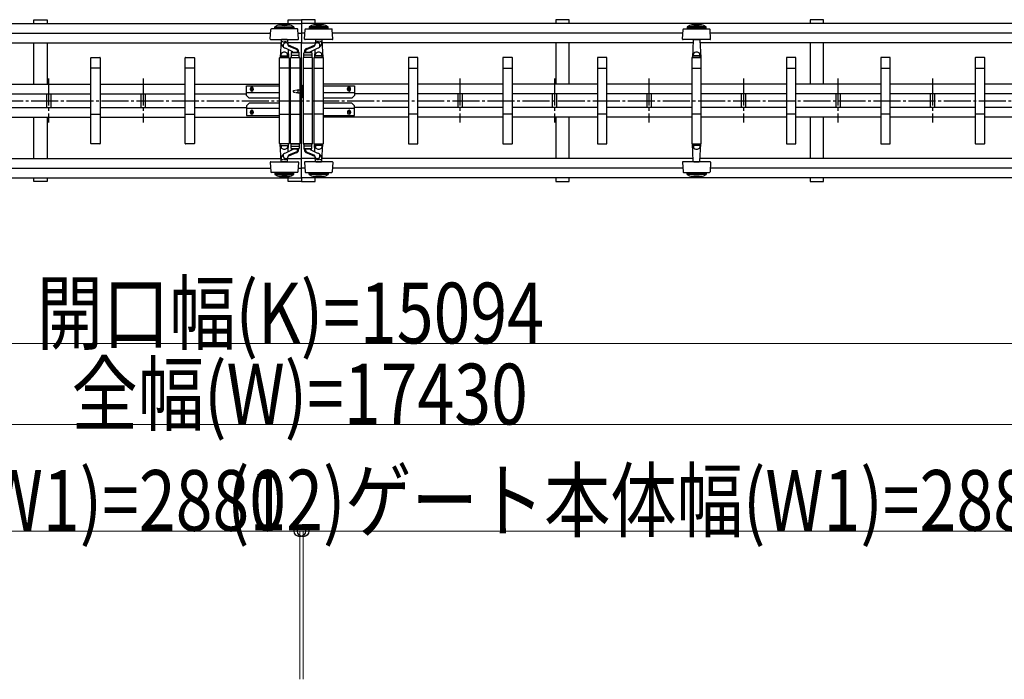
# Model space of a CAD drawing. Units: millimetres. Extents: x 1250 to 41400, y 375 to 28975.
# Drawn here: x 10062 to 13709, y 14204 to 16648 of the extents above; entities that cross this region are included whole.
import ezdxf

# ---------------------------------------------------------------- set-up
doc = ezdxf.new("R2010")
doc.units = ezdxf.units.MM
doc.linetypes.add('YCENTER_1', pattern=[13, 10, -1, 1, -1])
doc.linetypes.add('YHIDDEN_1', pattern=[4, 3, -1])
doc.layers.add('YKK_A1', color=4, linetype='Continuous', lineweight=30)
doc.layers.add('YKK_D', color=6, linetype='Continuous', lineweight=13)
doc.styles.add('text-b', font='extslim2.shx', dxfattribs={"width": 0.8, "bigfont": 'extfont2.shx'})

msp = doc.modelspace()

# ---------------------------------------------------------------- linework, layer by layer
at = {"layer": 'YKK_A1'}
for p, q in [((5391.8, 16633.2), (11105.8, 16633.2)), ((10113.8, 16647.9), (10163.8, 16647.9)), ((10113.8, 16633.2), (10113.8, 16647.9)), ((10163.8, 16647.9), (10163.8, 16633.2)), ((11055.8, 16647.9), (11105.8, 16647.9)), ((11055.8, 16633.2), (11055.8, 16647.9)), ((11155.8, 16647.9), (11105.8, 16647.9)), ((11105.8, 16647.9), (11105.8, 16633.2)), ((11105.8, 16647.9), (11105.8, 16633.2)), ((16819.8, 16633.2), (11105.8, 16633.2)), ((11105.8, 16633.2), (11105.8, 16562.5)), ((11155.8, 16633.2), (11155.8, 16647.9)), ((12097.8, 16647.9), (12047.8, 16647.9)), ((12047.8, 16647.9), (12047.8, 16633.2)), ((12097.8, 16633.2), (12097.8, 16647.9)), ((13039.8, 16647.9), (12989.8, 16647.9)), ((12989.8, 16647.9), (12989.8, 16633.2)), ((13039.8, 16633.2), (13039.8, 16647.9)), ((9693.2, 16597.9), (10991.3, 16597.9)), ((10990.2, 16576), (10992.1, 16612)), ((11090.5, 16613.9), (10994.1, 16613.9)), ((11007.3, 16616), (11007.3, 16621)), ((11007.3, 16621), (11077.3, 16621)), ((11007.3, 16616), (11077.3, 16616)), ((11077.3, 16621), (11077.3, 16616)), ((11094.4, 16576), (11092.5, 16612)), ((11093.2, 16597.9), (11105.8, 16597.9)), ((11118.3, 16597.9), (11105.8, 16597.9)), ((11117.2, 16576), (11119.1, 16612)), ((11121.1, 16613.9), (11217.5, 16613.9)), ((11134.3, 16621), (11134.3, 16616)), ((11204.3, 16621), (11134.3, 16621)), ((11204.3, 16616), (11134.3, 16616)), ((11204.3, 16616), (11204.3, 16621)), ((11221.4, 16576), (11219.5, 16612)), ((12518.3, 16597.9), (11220.2, 16597.9)), ((12517.2, 16576), (12519.1, 16612)), ((12521.1, 16613.9), (12617.5, 16613.9)), ((12534.3, 16621), (12534.3, 16616)), ((12604.3, 16621), (12534.3, 16621)), ((12604.3, 16616), (12534.3, 16616)), ((12604.3, 16616), (12604.3, 16621)), ((12621.4, 16576), (12619.5, 16612)), ((13958.3, 16597.9), (12620.2, 16597.9)), ((9656, 16562.5), (11029.7, 16562.5)), ((10113.8, 16408.9), (10113.8, 16562.5)), ((10163.8, 16562.5), (10163.8, 16408.9)), ((10992.2, 16573.9), (11023.8, 16573.9)), ((11023.8, 16573.9), (11092.4, 16573.9)), ((11030.2, 16572), (11026.8, 16507.9)), ((11030.3, 16573.9), (11030.2, 16572)), ((11052.4, 16573.9), (11032.2, 16573.9)), ((11051.3, 16562.3), (11051.3, 16561)), ((11054.3, 16573.9), (11054.4, 16572)), ((11054.4, 16572), (11055.1, 16558.1)), ((11105.8, 16562.5), (11054.9, 16562.5)), ((11105.8, 16562.5), (11156.7, 16562.5)), ((11105.8, 16062.5), (11105.8, 16562.5)), ((11187.7, 16573.9), (11119.2, 16573.9)), ((11157.2, 16572), (11156.5, 16558.1)), ((11157.3, 16573.9), (11157.2, 16572)), ((11159.2, 16573.9), (11179.4, 16573.9)), ((11160.3, 16562.3), (11160.3, 16561)), ((11181.3, 16573.9), (11181.4, 16572)), ((11181.4, 16572), (11184.7, 16507.9)), ((12555.6, 16562.5), (11181.9, 16562.5)), ((11219.4, 16573.9), (11187.7, 16573.9)), ((12047.8, 16562.5), (12047.8, 16408.9)), ((12097.8, 16408.9), (12097.8, 16562.5)), ((12587.7, 16573.9), (12519.2, 16573.9)), ((12557.2, 16572), (12553.8, 16507.9)), ((12557.3, 16573.9), (12557.2, 16572)), ((12559.2, 16573.9), (12579.4, 16573.9)), ((12581.3, 16573.9), (12581.4, 16572)), ((12581.4, 16572), (12584.7, 16507.9)), ((13996.7, 16562.5), (12583, 16562.5)), ((12619.4, 16573.9), (12587.7, 16573.9)), ((12989.8, 16562.5), (12989.8, 16408.9)), ((13039.8, 16408.9), (13039.8, 16562.5)), ((11073.2, 16528.2), (11046.2, 16541.9)), ((11056.2, 16536.8), (11057.7, 16507.9)), ((11086.3, 16541.6), (11057.2, 16553.1)), ((11085.1, 16539.1), (11057.9, 16549.8)), ((11067.3, 16523.9), (11067.3, 16507.9)), ((11068.8, 16530.4), (11068.8, 16525.9)), ((11068.8, 16525.9), (11095.8, 16525.9)), ((11095.3, 16525.9), (11069.3, 16525.9)), ((11073.8, 16527.3), (11073.8, 16525.9)), ((11074.8, 16526.9), (11089.8, 16526.9)), ((11090.8, 16530.7), (11090.8, 16525.9)), ((11095.8, 16527.7), (11095.8, 16525.9)), ((11097.3, 16507.9), (11097.3, 16523.9)), ((11114.3, 16507.9), (11114.3, 16523.9)), ((11115.8, 16527.7), (11115.8, 16525.9)), ((11142.8, 16525.9), (11115.8, 16525.9)), ((11116.3, 16525.9), (11142.3, 16525.9)), ((11120.8, 16530.7), (11120.8, 16525.9)), ((11136.8, 16526.9), (11121.8, 16526.9)), ((11125.3, 16541.6), (11154.4, 16553.1)), ((11126.5, 16539.1), (11153.7, 16549.8)), ((11137.8, 16527.3), (11137.8, 16525.9)), ((11138.3, 16528.2), (11165.4, 16541.9)), ((11142.8, 16530.4), (11142.8, 16525.9)), ((11144.3, 16523.9), (11144.3, 16507.9)), ((11155.3, 16536.8), (11153.8, 16507.9)), ((10324.8, 16188.9), (10324.8, 16506.9)), ((10325.8, 16507.9), (10358.8, 16507.9)), ((10359.8, 16506.9), (10359.8, 16188.9)), ((10674.8, 16188.9), (10674.8, 16506.9)), ((10675.8, 16507.9), (10708.8, 16507.9)), ((10709.8, 16506.9), (10709.8, 16188.9)), ((11024.8, 16188.9), (11024.8, 16506.9)), ((11025.8, 16507.9), (11058.8, 16507.9)), ((11057.7, 16507.9), (11026.8, 16507.9)), ((11030.1, 16513.9), (11027.6, 16513.9)), ((11030.6, 16514.3), (11030.3, 16520.7)), ((11031.1, 16513.9), (11053.4, 16513.9)), ((11053.9, 16514.3), (11054.3, 16520.7)), ((11054.5, 16513.9), (11057, 16513.9)), ((11059.8, 16506.9), (11059.8, 16188.9)), ((11064.8, 16188.9), (11064.8, 16506.9)), ((11065.8, 16507.9), (11098.8, 16507.9)), ((11067.3, 16516.9), (11097.3, 16516.9)), ((11067.3, 16507.9), (11097.3, 16507.9)), ((11099.8, 16506.9), (11099.8, 16188.9)), ((11111.8, 16506.9), (11111.8, 16188.9)), ((11145.8, 16507.9), (11112.8, 16507.9)), ((11144.3, 16516.9), (11114.3, 16516.9)), ((11144.3, 16507.9), (11114.3, 16507.9)), ((11146.8, 16188.9), (11146.8, 16506.9)), ((11151.8, 16506.9), (11151.8, 16188.9)), ((11185.8, 16507.9), (11152.8, 16507.9)), ((11153.8, 16507.9), (11184.7, 16507.9)), ((11157.1, 16513.9), (11154.6, 16513.9)), ((11157.6, 16514.3), (11157.3, 16520.7)), ((11180.4, 16513.9), (11158.1, 16513.9)), ((11180.9, 16514.3), (11181.3, 16520.7)), ((11181.5, 16513.9), (11184, 16513.9)), ((11186.8, 16188.9), (11186.8, 16506.9)), ((11501.8, 16506.9), (11501.8, 16188.9)), ((11535.8, 16507.9), (11502.8, 16507.9)), ((11536.8, 16188.9), (11536.8, 16506.9)), ((11851.8, 16506.9), (11851.8, 16188.9)), ((11885.8, 16507.9), (11852.8, 16507.9)), ((11886.8, 16188.9), (11886.8, 16506.9)), ((12201.8, 16506.9), (12201.8, 16188.9)), ((12235.8, 16507.9), (12202.8, 16507.9)), ((12236.8, 16188.9), (12236.8, 16506.9)), ((12551.8, 16506.9), (12551.8, 16188.9)), ((12585.8, 16507.9), (12552.8, 16507.9)), ((12553.8, 16507.9), (12584.7, 16507.9)), ((12557.1, 16513.9), (12554.6, 16513.9)), ((12557.6, 16514.3), (12557.3, 16520.7)), ((12580.4, 16513.9), (12558.1, 16513.9)), ((12580.9, 16514.3), (12581.3, 16520.7)), ((12581.5, 16513.9), (12584, 16513.9)), ((12586.8, 16188.9), (12586.8, 16506.9)), ((12901.8, 16506.9), (12901.8, 16188.9)), ((12935.8, 16507.9), (12902.8, 16507.9)), ((12936.8, 16188.9), (12936.8, 16506.9)), ((13251.8, 16506.9), (13251.8, 16188.9)), ((13285.8, 16507.9), (13252.8, 16507.9)), ((13286.8, 16188.9), (13286.8, 16506.9)), ((13601.8, 16506.9), (13601.8, 16188.9)), ((13635.8, 16507.9), (13602.8, 16507.9)), ((13636.8, 16188.9), (13636.8, 16506.9)), ((10359.8, 16467.9), (10324.8, 16467.9)), ((10709.8, 16467.9), (10674.8, 16467.9)), ((11059.8, 16467.9), (11024.8, 16467.9)), ((11099.8, 16467.9), (11064.8, 16467.9)), ((11111.8, 16467.9), (11146.8, 16467.9)), ((11151.8, 16467.9), (11186.8, 16467.9)), ((11501.8, 16467.9), (11536.8, 16467.9)), ((11851.8, 16467.9), (11886.8, 16467.9)), ((12201.8, 16467.9), (12236.8, 16467.9)), ((12551.8, 16467.9), (12586.8, 16467.9)), ((12901.8, 16467.9), (12936.8, 16467.9)), ((13251.8, 16467.9), (13286.8, 16467.9)), ((13601.8, 16467.9), (13636.8, 16467.9)), ((10009.8, 16408.9), (10324.8, 16408.9)), ((10359.8, 16408.9), (10674.8, 16408.9)), ((10709.8, 16408.9), (11024.8, 16408.9)), ((10901.8, 16402.9), (11024.8, 16402.9)), ((10901.8, 16366.9), (10901.8, 16402.9)), ((10916.3, 16388.9), (10916.3, 16392.9)), ((10927.3, 16388.9), (10927.3, 16392.9)), ((11099.8, 16388.5), (11105.8, 16388.5)), ((11107.8, 16397.9), (11105.8, 16397.9)), ((11105.8, 16397.9), (11105.8, 16367.9)), ((11111.8, 16406.9), (11107.8, 16402.9)), ((11107.8, 16362.9), (11107.8, 16402.9)), ((11107.8, 16367.9), (11107.8, 16397.9)), ((11501.8, 16408.9), (11186.8, 16408.9)), ((11186.8, 16402.9), (11301.8, 16402.9)), ((11276.3, 16388.9), (11276.3, 16392.9)), ((11287.3, 16388.9), (11287.3, 16392.9)), ((11301.8, 16402.9), (11301.8, 16366.9)), ((11851.8, 16408.9), (11536.8, 16408.9)), ((12201.8, 16408.9), (11886.8, 16408.9)), ((12551.8, 16408.9), (12236.8, 16408.9)), ((12901.8, 16408.9), (12586.8, 16408.9)), ((13251.8, 16408.9), (12936.8, 16408.9)), ((13601.8, 16408.9), (13286.8, 16408.9)), ((13931.8, 16408.9), (13636.8, 16408.9)), ((10009.8, 16372.9), (10324.8, 16372.9)), ((10160.8, 16372.9), (10160.8, 16322.9)), ((10176.8, 16372.9), (10176.8, 16322.9)), ((10359.8, 16372.9), (10674.8, 16372.9)), ((10510.8, 16372.9), (10510.8, 16322.9)), ((10526.8, 16372.9), (10526.8, 16322.9)), ((10709.8, 16372.9), (10901.8, 16372.9)), ((11024.8, 16376.9), (10901.8, 16376.9)), ((10901.8, 16366.9), (10911.8, 16356.9)), ((11024.8, 16356.9), (10911.8, 16356.9)), ((11099.8, 16377.3), (11105.8, 16377.3)), ((11105.8, 16367.9), (11107.8, 16367.9)), ((11111.8, 16358.9), (11107.8, 16362.9)), ((11301.8, 16376.9), (11186.8, 16376.9)), ((11291.8, 16356.9), (11186.8, 16356.9)), ((11301.8, 16366.9), (11291.8, 16356.9)), ((11501.8, 16372.9), (11301.8, 16372.9)), ((11851.8, 16372.9), (11536.8, 16372.9)), ((11684.8, 16372.9), (11684.8, 16322.9)), ((11700.8, 16372.9), (11700.8, 16322.9)), ((12201.8, 16372.9), (11886.8, 16372.9)), ((12034.8, 16372.9), (12034.8, 16322.9)), ((12050.8, 16372.9), (12050.8, 16322.9)), ((12551.8, 16372.9), (12236.8, 16372.9)), ((12384.8, 16372.9), (12384.8, 16322.9)), ((12400.8, 16372.9), (12400.8, 16322.9)), ((12901.8, 16372.9), (12586.8, 16372.9)), ((12734.8, 16372.9), (12734.8, 16322.9)), ((12750.8, 16372.9), (12750.8, 16322.9)), ((13251.8, 16372.9), (12936.8, 16372.9)), ((13084.8, 16372.9), (13084.8, 16322.9)), ((13100.8, 16372.9), (13100.8, 16322.9)), ((13601.8, 16372.9), (13286.8, 16372.9)), ((13434.8, 16372.9), (13434.8, 16322.9)), ((13450.8, 16372.9), (13450.8, 16322.9)), ((13781.8, 16372.9), (13636.8, 16372.9)), ((10009.8, 16322.9), (10324.8, 16322.9)), ((10359.8, 16322.9), (10674.8, 16322.9)), ((10709.8, 16322.9), (10901.8, 16322.9)), ((10901.8, 16328.9), (10911.8, 16338.9)), ((10901.8, 16328.9), (10901.8, 16292.9)), ((11024.8, 16318.9), (10901.8, 16318.9)), ((11024.8, 16338.9), (10911.8, 16338.9)), ((10916.3, 16306.9), (10916.3, 16302.9)), ((10927.3, 16306.9), (10927.3, 16302.9)), ((11291.8, 16338.9), (11186.8, 16338.9)), ((11301.8, 16318.9), (11186.8, 16318.9)), ((11276.3, 16306.9), (11276.3, 16302.9)), ((11287.3, 16306.9), (11287.3, 16302.9)), ((11301.8, 16328.9), (11291.8, 16338.9)), ((11301.8, 16292.9), (11301.8, 16328.9)), ((11501.8, 16322.9), (11301.8, 16322.9)), ((11851.8, 16322.9), (11536.8, 16322.9)), ((12201.8, 16322.9), (11886.8, 16322.9)), ((12551.8, 16322.9), (12236.8, 16322.9)), ((12901.8, 16322.9), (12586.8, 16322.9)), ((13251.8, 16322.9), (12936.8, 16322.9)), ((13601.8, 16322.9), (13286.8, 16322.9)), ((13781.8, 16322.9), (13636.8, 16322.9)), ((10009.8, 16286.9), (10324.8, 16286.9)), ((10113.8, 16133.2), (10113.8, 16286.9)), ((10163.8, 16286.9), (10163.8, 16133.2)), ((10324.8, 16297.9), (10359.8, 16297.9)), ((10359.8, 16286.9), (10674.8, 16286.9)), ((10674.8, 16297.9), (10709.8, 16297.9)), ((10709.8, 16286.9), (11024.8, 16286.9)), ((10901.8, 16292.9), (11024.8, 16292.9)), ((11024.8, 16297.9), (11059.8, 16297.9)), ((11064.8, 16297.9), (11099.8, 16297.9)), ((11146.8, 16297.9), (11111.8, 16297.9)), ((11186.8, 16297.9), (11151.8, 16297.9)), ((11186.8, 16292.9), (11301.8, 16292.9)), ((11501.8, 16286.9), (11186.8, 16286.9)), ((11536.8, 16297.9), (11501.8, 16297.9)), ((11851.8, 16286.9), (11536.8, 16286.9)), ((11886.8, 16297.9), (11851.8, 16297.9)), ((12201.8, 16286.9), (11886.8, 16286.9)), ((12047.8, 16286.9), (12047.8, 16133.2)), ((12097.8, 16133.2), (12097.8, 16286.9)), ((12236.8, 16297.9), (12201.8, 16297.9)), ((12551.8, 16286.9), (12236.8, 16286.9)), ((12586.8, 16297.9), (12551.8, 16297.9)), ((12901.8, 16286.9), (12586.8, 16286.9)), ((12936.8, 16297.9), (12901.8, 16297.9)), ((13251.8, 16286.9), (12936.8, 16286.9)), ((12989.8, 16286.9), (12989.8, 16133.2)), ((13039.8, 16133.2), (13039.8, 16286.9)), ((13286.8, 16297.9), (13251.8, 16297.9)), ((13601.8, 16286.9), (13286.8, 16286.9)), ((13636.8, 16297.9), (13601.8, 16297.9)), ((13931.8, 16286.9), (13636.8, 16286.9)), ((10358.8, 16187.9), (10325.8, 16187.9)), ((10708.8, 16187.9), (10675.8, 16187.9)), ((11058.8, 16187.9), (11025.8, 16187.9)), ((11057.7, 16187.9), (11026.8, 16187.9)), ((11030.2, 16123.8), (11026.8, 16187.9)), ((11030.1, 16181.9), (11027.6, 16181.9)), ((11030.6, 16181.4), (11030.3, 16175)), ((11031.1, 16181.9), (11053.4, 16181.9)), ((11073.2, 16167.6), (11046.2, 16153.8)), ((11053.9, 16181.4), (11054.3, 16175)), ((11054.5, 16181.9), (11057, 16181.9)), ((11056.2, 16158.9), (11057.7, 16187.9)), ((11098.8, 16187.9), (11065.8, 16187.9)), ((11067.3, 16171.9), (11067.3, 16187.9)), ((11067.3, 16187.9), (11097.3, 16187.9)), ((11067.3, 16178.9), (11097.3, 16178.9)), ((11068.8, 16169.9), (11095.8, 16169.9)), ((11068.8, 16165.3), (11068.8, 16169.9)), ((11095.3, 16169.9), (11069.3, 16169.9)), ((11073.8, 16168.5), (11073.8, 16169.9)), ((11074.8, 16168.9), (11089.8, 16168.9)), ((11090.8, 16165), (11090.8, 16169.9)), ((11095.8, 16168.1), (11095.8, 16169.9)), ((11097.3, 16187.9), (11097.3, 16171.9)), ((11112.8, 16187.9), (11145.8, 16187.9)), ((11114.3, 16187.9), (11114.3, 16171.9)), ((11144.3, 16187.9), (11114.3, 16187.9)), ((11144.3, 16178.9), (11114.3, 16178.9)), ((11115.8, 16168.1), (11115.8, 16169.9)), ((11142.8, 16169.9), (11115.8, 16169.9)), ((11116.3, 16169.9), (11142.3, 16169.9)), ((11120.8, 16165), (11120.8, 16169.9)), ((11136.8, 16168.9), (11121.8, 16168.9)), ((11137.8, 16168.5), (11137.8, 16169.9)), ((11138.3, 16167.6), (11165.4, 16153.8)), ((11142.8, 16165.3), (11142.8, 16169.9)), ((11144.3, 16171.9), (11144.3, 16187.9)), ((11152.8, 16187.9), (11185.8, 16187.9)), ((11153.8, 16187.9), (11184.7, 16187.9)), ((11155.3, 16158.9), (11153.8, 16187.9)), ((11157.1, 16181.9), (11154.6, 16181.9)), ((11157.6, 16181.4), (11157.3, 16175)), ((11180.4, 16181.9), (11158.1, 16181.9)), ((11180.9, 16181.4), (11181.3, 16175)), ((11181.4, 16123.8), (11184.7, 16187.9)), ((11181.5, 16181.9), (11184, 16181.9)), ((11502.8, 16187.9), (11535.8, 16187.9)), ((11852.8, 16187.9), (11885.8, 16187.9)), ((12202.8, 16187.9), (12235.8, 16187.9)), ((12552.8, 16187.9), (12585.8, 16187.9)), ((12553.8, 16187.9), (12584.7, 16187.9)), ((12557.2, 16123.8), (12553.8, 16187.9)), ((12557.1, 16181.9), (12554.6, 16181.9)), ((12557.6, 16181.4), (12557.3, 16175)), ((12580.4, 16181.9), (12558.1, 16181.9)), ((12580.9, 16181.4), (12581.3, 16175)), ((12581.4, 16123.8), (12584.7, 16187.9)), ((12581.5, 16181.9), (12584, 16181.9)), ((12902.8, 16187.9), (12935.8, 16187.9)), ((13252.8, 16187.9), (13285.8, 16187.9)), ((13602.8, 16187.9), (13635.8, 16187.9)), ((9654.9, 16133.2), (11029.7, 16133.2)), ((11030.3, 16121.9), (11030.2, 16123.8)), ((11051.3, 16133.5), (11051.3, 16134.7)), ((11054.3, 16121.9), (11054.4, 16123.8)), ((11054.4, 16123.8), (11055.1, 16137.7)), ((11054.9, 16133.2), (11105.8, 16133.2)), ((11086.3, 16154.1), (11057.2, 16142.7)), ((11085.1, 16156.6), (11057.9, 16145.9)), ((11156.7, 16133.2), (11105.8, 16133.2)), ((11125.3, 16154.1), (11154.4, 16142.7)), ((11126.5, 16156.6), (11153.7, 16145.9)), ((11157.2, 16123.8), (11156.5, 16137.7)), ((11157.3, 16121.9), (11157.2, 16123.8)), ((11160.3, 16133.5), (11160.3, 16134.7)), ((11181.3, 16121.9), (11181.4, 16123.8)), ((12556.7, 16133.2), (11181.9, 16133.2)), ((12557.3, 16121.9), (12557.2, 16123.8)), ((12581.3, 16121.9), (12581.4, 16123.8)), ((13996.7, 16133.2), (12581.9, 16133.2)), ((9693.2, 16097.9), (10991.3, 16097.9)), ((10990.2, 16119.8), (10992.1, 16083.8)), ((10992.2, 16121.9), (11023.8, 16121.9)), ((11023.8, 16121.9), (11092.4, 16121.9)), ((11052.4, 16121.9), (11032.2, 16121.9)), ((11094.4, 16119.8), (11092.5, 16083.8)), ((11093.2, 16097.9), (11105.8, 16097.9)), ((11118.3, 16097.9), (11105.8, 16097.9)), ((11117.2, 16119.8), (11119.1, 16083.8)), ((11187.7, 16121.9), (11119.2, 16121.9)), ((11159.2, 16121.9), (11179.4, 16121.9)), ((11219.4, 16121.9), (11187.7, 16121.9)), ((11221.4, 16119.8), (11219.5, 16083.8)), ((12518.3, 16097.9), (11220.2, 16097.9)), ((12517.2, 16119.8), (12519.1, 16083.8)), ((12587.7, 16121.9), (12519.2, 16121.9)), ((12559.2, 16121.9), (12579.4, 16121.9)), ((12619.4, 16121.9), (12587.7, 16121.9)), ((12621.4, 16119.8), (12619.5, 16083.8)), ((13958.3, 16097.9), (12620.2, 16097.9)), ((5391.8, 16062.5), (11105.8, 16062.5)), ((10113.8, 16047.9), (10113.8, 16062.5)), ((10163.8, 16062.5), (10163.8, 16047.9)), ((11090.5, 16081.9), (10994.1, 16081.9)), ((11007.3, 16079.8), (11007.3, 16074.8)), ((11007.3, 16079.8), (11077.3, 16079.8)), ((11007.3, 16074.8), (11077.3, 16074.8)), ((11055.8, 16047.9), (11055.8, 16062.5)), ((11077.3, 16074.8), (11077.3, 16079.8)), ((11105.8, 16062.5), (11105.8, 16047.9)), ((16819.8, 16062.5), (11105.8, 16062.5)), ((11105.8, 16062.5), (11105.8, 16047.9)), ((11121.1, 16081.9), (11217.5, 16081.9)), ((11134.3, 16074.8), (11134.3, 16079.8)), ((11204.3, 16079.8), (11134.3, 16079.8)), ((11204.3, 16074.8), (11134.3, 16074.8)), ((11155.8, 16047.9), (11155.8, 16062.5)), ((11204.3, 16079.8), (11204.3, 16074.8)), ((12047.8, 16062.5), (12047.8, 16047.9)), ((12097.8, 16047.9), (12097.8, 16062.5)), ((12521.1, 16081.9), (12617.5, 16081.9)), ((12534.3, 16074.8), (12534.3, 16079.8)), ((12604.3, 16079.8), (12534.3, 16079.8)), ((12604.3, 16074.8), (12534.3, 16074.8)), ((12604.3, 16079.8), (12604.3, 16074.8)), ((12989.8, 16062.5), (12989.8, 16047.9)), ((13039.8, 16047.9), (13039.8, 16062.5)), ((10163.8, 16047.9), (10113.8, 16047.9)), ((11105.8, 16047.9), (11055.8, 16047.9)), ((11105.8, 16047.9), (11155.8, 16047.9)), ((12047.8, 16047.9), (12097.8, 16047.9)), ((12989.8, 16047.9), (13039.8, 16047.9))]:
    msp.add_line(p, q, dxfattribs=at)
at = {"layer": 'YKK_A1', "linetype": 'YCENTER_1', "ltscale": 10}
for p, q in [((10168.8, 16430), (10168.8, 16267)), ((10518.8, 16430), (10518.8, 16267)), ((11692.8, 16430), (11692.8, 16267)), ((12042.8, 16430), (12042.8, 16267)), ((12392.8, 16430), (12392.8, 16267)), ((12742.8, 16430), (12742.8, 16267)), ((13092.8, 16430), (13092.8, 16267)), ((13442.8, 16430), (13442.8, 16267)), ((10914.8, 16390.9), (10928.8, 16390.9)), ((10921.8, 16382.3), (10921.8, 16399.3)), ((11288.8, 16390.9), (11274.8, 16390.9)), ((11281.8, 16382.3), (11281.8, 16399.3)), ((2434.8, 16347.9), (19778.8, 16347.9)), ((10914.8, 16304.9), (10928.8, 16304.9)), ((10921.8, 16313.4), (10921.8, 16296.4)), ((11288.8, 16304.9), (11274.8, 16304.9)), ((11281.8, 16313.4), (11281.8, 16296.4))]:
    msp.add_line(p, q, dxfattribs=at)
at = {"layer": 'YKK_A1', "linetype": 'YHIDDEN_1', "ltscale": 2}
for p, q in [((11075.8, 16380.7), (11075.8, 16385)), ((11076.6, 16386), (11092.8, 16388.5)), ((11076.6, 16379.7), (11092.8, 16377.3)), ((11092.8, 16388.5), (11099.8, 16388.5)), ((11092.8, 16378.4), (11092.8, 16387.3)), ((11092.8, 16377.3), (11099.8, 16377.3))]:
    msp.add_line(p, q, dxfattribs=at)
at = {"layer": 'YKK_A1'}
for centre, radius, start, end in [((10994.1, 16611.9), 2, 90, 177), ((11042.3, 16570.8), 61.2, 55.1056, 124.8944), ((11042.3, 16749.8), 122.9, 260.6317, 279.3683), ((11042.3, 16749.8), 120.9, 262.6246, 277.3754), ((11090.5, 16611.9), 2, 3, 90), ((11121.1, 16611.9), 2, 90, 177), ((11169.3, 16570.8), 61.2, 55.1056, 124.8944), ((11169.3, 16749.8), 122.9, 260.6317, 279.3683), ((11169.3, 16749.8), 120.9, 262.6246, 277.3754), ((11217.5, 16611.9), 2, 3, 90), ((12521.1, 16611.9), 2, 90, 177), ((12569.3, 16570.8), 61.2, 55.1056, 124.8944), ((12569.3, 16749.8), 122.9, 260.6317, 279.3683), ((12569.3, 16749.8), 120.9, 262.6246, 277.3754), ((12617.5, 16611.9), 2, 3, 90), ((10992.2, 16575.9), 2, 177, 270), ((11032.2, 16571.9), 2, 90, 177), ((11033.3, 16562.3), 3, 99.1757, 178.4773), ((11048.3, 16561.9), 18, 178.4773, 238.2246), ((11040.8, 16515.9), 50, 93.1785, 99.1757), ((11047.3, 16551.9), 10, 354.2538, 263.7167), ((11038, 16565.3), 0.5, 38.3562, 93.1785), ((11040.8, 16567.5), 3, 218.3562, 321.6438), ((11043.5, 16565.3), 0.5, 86.8215, 141.6438), ((11040.8, 16515.9), 50, 80.8178, 86.8215), ((11048.3, 16562.3), 3, 0, 80.8178), ((11052.4, 16571.9), 2, 3, 90), ((11092.4, 16575.9), 2, 270, 3), ((11119.2, 16575.9), 2, 177, 270), ((11164.3, 16551.9), 10, 276.2833, 185.7462), ((11159.2, 16571.9), 2, 90, 177), ((11163.3, 16562.3), 3, 99.1822, 180), ((11170.8, 16515.9), 50, 93.1785, 99.1822), ((11168, 16565.3), 0.5, 38.3562, 93.1785), ((11170.8, 16567.5), 3, 218.3562, 321.6438), ((11163.3, 16561.9), 18, 301.7754, 1.5227), ((11173.5, 16565.3), 0.5, 86.8215, 141.6438), ((11170.8, 16515.9), 50, 80.8243, 86.8215), ((11178.3, 16562.3), 3, 1.5227, 80.8243), ((11179.4, 16571.9), 2, 3, 90), ((11219.4, 16575.9), 2, 270, 3), ((12519.2, 16575.9), 2, 177, 270), ((12559.2, 16571.9), 2, 90, 177), ((12579.4, 16571.9), 2, 3, 90), ((12619.4, 16575.9), 2, 270, 3), ((11058.2, 16550.8), 1, 174.2538, 248.5), ((11069.3, 16523.9), 2, 90, 180), ((11072.8, 16527.3), 1, 0, 63), ((11074.8, 16525.9), 1, 90, 180), ((11081.8, 16530.7), 9, 0, 68.5), ((11080.8, 16527.7), 15, 0, 68.5), ((11089.8, 16525.9), 1, 0, 90), ((11095.3, 16523.9), 2, 0, 90), ((11116.3, 16523.9), 2, 90, 180), ((11130.8, 16527.7), 15, 111.5, 180), ((11129.8, 16530.7), 9, 111.5, 180), ((11121.8, 16525.9), 1, 90, 180), ((11136.8, 16525.9), 1, 0, 90), ((11138.8, 16527.3), 1, 117, 180), ((11142.3, 16523.9), 2, 0, 90), ((11153.3, 16550.8), 1, 291.5, 5.7462), ((10325.8, 16506.9), 1, 90, 180), ((10358.8, 16506.9), 1, 0, 90), ((10675.8, 16506.9), 1, 90, 180), ((10708.8, 16506.9), 1, 0, 90), ((11025.8, 16506.9), 1, 90, 180), ((11031.1, 16514.4), 0.5, 183, 270), ((11053.4, 16514.4), 0.5, 270, 357), ((11058.8, 16506.9), 1, 0, 90), ((11065.8, 16506.9), 1, 90, 180), ((11098.8, 16506.9), 1, 0, 90), ((11112.8, 16506.9), 1, 90, 180), ((11145.8, 16506.9), 1, 0, 90), ((11152.8, 16506.9), 1, 90, 180), ((11158.1, 16514.4), 0.5, 183, 270), ((11180.4, 16514.4), 0.5, 270, 357), ((11185.8, 16506.9), 1, 0, 90), ((11502.8, 16506.9), 1, 90, 180), ((11535.8, 16506.9), 1, 0, 90), ((11852.8, 16506.9), 1, 90, 180), ((11885.8, 16506.9), 1, 0, 90), ((12202.8, 16506.9), 1, 90, 180), ((12235.8, 16506.9), 1, 0, 90), ((12552.8, 16506.9), 1, 90, 180), ((12558.1, 16514.4), 0.5, 183, 270), ((12580.4, 16514.4), 0.5, 270, 357), ((12585.8, 16506.9), 1, 0, 90), ((12902.8, 16506.9), 1, 90, 180), ((12935.8, 16506.9), 1, 0, 90), ((13252.8, 16506.9), 1, 90, 180), ((13285.8, 16506.9), 1, 0, 90), ((13602.8, 16506.9), 1, 90, 180), ((13635.8, 16506.9), 1, 0, 90), ((10921.8, 16392.9), 5.5, 0, 180), ((10921.8, 16388.9), 5.5, 180, 0), ((11281.8, 16392.9), 5.5, 0, 180), ((11281.8, 16388.9), 5.5, 180, 0), ((10921.8, 16306.9), 5.5, 0, 180), ((11281.8, 16306.9), 5.5, 0, 180), ((10921.8, 16302.9), 5.5, 180, 0), ((11281.8, 16302.9), 5.5, 180, 0), ((10325.8, 16188.9), 1, 180, 270), ((10358.8, 16188.9), 1, 270, 0), ((10675.8, 16188.9), 1, 180, 270), ((10708.8, 16188.9), 1, 270, 0), ((11025.8, 16188.9), 1, 180, 270), ((11031.1, 16181.4), 0.5, 90, 177), ((11053.4, 16181.4), 0.5, 3, 90), ((11058.8, 16188.9), 1, 270, 0), ((11065.8, 16188.9), 1, 180, 270), ((11069.3, 16171.9), 2, 180, 270), ((11072.8, 16168.5), 1, 297, 0), ((11074.8, 16169.9), 1, 180, 270), ((11081.8, 16165), 9, 291.5, 0), ((11080.8, 16168.1), 15, 291.5, 0), ((11089.8, 16169.9), 1, 270, 0), ((11095.3, 16171.9), 2, 270, 0), ((11098.8, 16188.9), 1, 270, 0), ((11112.8, 16188.9), 1, 180, 270), ((11116.3, 16171.9), 2, 180, 270), ((11130.8, 16168.1), 15, 180, 248.5), ((11121.8, 16169.9), 1, 180, 270), ((11129.8, 16165), 9, 180, 248.5), ((11136.8, 16169.9), 1, 270, 0), ((11138.8, 16168.5), 1, 180, 243), ((11142.3, 16171.9), 2, 270, 0), ((11145.8, 16188.9), 1, 270, 0), ((11152.8, 16188.9), 1, 180, 270), ((11158.1, 16181.4), 0.5, 90, 177), ((11180.4, 16181.4), 0.5, 3, 90), ((11185.8, 16188.9), 1, 270, 0), ((11502.8, 16188.9), 1, 180, 270), ((11535.8, 16188.9), 1, 270, 0), ((11852.8, 16188.9), 1, 180, 270), ((11885.8, 16188.9), 1, 270, 0), ((12202.8, 16188.9), 1, 180, 270), ((12235.8, 16188.9), 1, 270, 0), ((12552.8, 16188.9), 1, 180, 270), ((12558.1, 16181.4), 0.5, 90, 177), ((12580.4, 16181.4), 0.5, 3, 90), ((12585.8, 16188.9), 1, 270, 0), ((12902.8, 16188.9), 1, 180, 270), ((12935.8, 16188.9), 1, 270, 0), ((13252.8, 16188.9), 1, 180, 270), ((13285.8, 16188.9), 1, 270, 0), ((13602.8, 16188.9), 1, 180, 270), ((13635.8, 16188.9), 1, 270, 0), ((11032.2, 16123.9), 2, 183, 270), ((11048.3, 16133.9), 18, 121.7754, 181.5227), ((11033.3, 16133.5), 3, 181.5227, 260.8243), ((11040.8, 16179.9), 50, 260.8243, 266.8215), ((11047.3, 16143.9), 10, 96.2833, 5.7462), ((11038, 16130.5), 0.5, 266.8215, 321.6438), ((11040.8, 16128.3), 3, 38.3562, 141.6438), ((11043.5, 16130.5), 0.5, 218.3562, 273.1785), ((11040.8, 16179.9), 50, 273.1785, 279.1822), ((11048.3, 16133.5), 3, 279.1822, 0), ((11052.4, 16123.9), 2, 270, 357), ((11058.2, 16145), 1, 111.5, 185.7462), ((11153.3, 16145), 1, 354.2538, 68.5), ((11164.3, 16143.9), 10, 174.2538, 83.7167), ((11159.2, 16123.9), 2, 183, 270), ((11163.3, 16133.5), 3, 180, 260.8178), ((11170.8, 16179.9), 50, 260.8178, 266.8215), ((11168, 16130.5), 0.5, 266.8215, 321.6438), ((11170.8, 16128.3), 3, 38.3562, 141.6438), ((11163.3, 16133.9), 18, 358.4773, 58.2246), ((11173.5, 16130.5), 0.5, 218.3562, 273.1785), ((11170.8, 16179.9), 50, 273.1785, 279.1757), ((11178.3, 16133.5), 3, 279.1757, 358.4773), ((11179.4, 16123.9), 2, 270, 357), ((12559.2, 16123.9), 2, 183, 270), ((12579.4, 16123.9), 2, 270, 357), ((10992.2, 16119.9), 2, 90, 183), ((11092.4, 16119.9), 2, 357, 90), ((11119.2, 16119.9), 2, 90, 183), ((11219.4, 16119.9), 2, 357, 90), ((12519.2, 16119.9), 2, 90, 183), ((12619.4, 16119.9), 2, 357, 90), ((10994.1, 16083.9), 2, 183, 270), ((11042.3, 16125), 61.2, 235.1056, 304.8944), ((11042.3, 15945.9), 122.9, 80.6317, 99.3683), ((11042.3, 15945.9), 120.9, 82.6246, 97.3754), ((11090.5, 16083.9), 2, 270, 357), ((11121.1, 16083.9), 2, 183, 270), ((11169.3, 16125), 61.2, 235.1056, 304.8944), ((11169.3, 15945.9), 122.9, 80.6317, 99.3683), ((11169.3, 15945.9), 120.9, 82.6246, 97.3754), ((11217.5, 16083.9), 2, 270, 357), ((12521.1, 16083.9), 2, 183, 270), ((12569.3, 16125), 61.2, 235.1056, 304.8944), ((12569.3, 15945.9), 122.9, 80.6317, 99.3683), ((12569.3, 15945.9), 120.9, 82.6246, 97.3754), ((12617.5, 16083.9), 2, 270, 357)]:
    msp.add_arc(centre, radius, start, end, dxfattribs=at)
at = {"layer": 'YKK_A1', "linetype": 'YHIDDEN_1', "ltscale": 2}
for centre, start, end in [((11076.8, 16385), 98.6955, 180), ((11076.8, 16380.7), 180, 261.3045), ((11091.8, 16387.3), 0, 98.6955), ((11091.8, 16378.4), 261.3045, 0)]:
    msp.add_arc(centre, 1, start, end, dxfattribs=at)
at = {"layer": 'YKK_A1'}
for centre, major_axis in [((11042.3, 16520.7), (12, 0)), ((11169.3, 16520.7), (12, 0)), ((12569.3, 16520.7), (12, 0)), ((11042.3, 16175), (-12, 0)), ((11169.3, 16175), (-12, 0)), ((12569.3, 16175), (-12, 0))]:
    msp.add_ellipse(centre, major_axis=major_axis, ratio=0.572682, start_param=0, end_param=3.141593, dxfattribs=at)
at = {"layer": 'YKK_D'}
for p, q in [((18563.8, 15447.9), (3617.8, 15447.9)), ((2614.8, 15147.9), (19596.8, 15147.9)), ((11099.8, 14753.6), (8219.8, 14753.6)), ((11099.8, 14204.3), (11099.8, 14754.6)), ((11099.8, 14204.3), (11099.8, 14754.6)), ((11099.8, 14753.6), (11111.8, 14753.6)), ((11111.8, 14215.3), (11111.8, 14754.6)), ((11111.8, 14204.3), (11111.8, 14754.6)), ((13991.8, 14753.6), (11111.8, 14753.6))]:
    msp.add_line(p, q, dxfattribs=at)
at = {"layer": 'YKK_D', "linetype": 'ByBlock', "lineweight": -2}
for centre in [(11099.8, 14753.6), (11099.8, 14753.6), (11111.8, 14753.6), (11111.8, 14753.6)]:
    msp.add_circle(centre, 21.2, dxfattribs=at)

# ---------------------------------------------------------------- texts
at = {"layer": 'YKK_D', "style": 'text-b', "width": 0.8}
for s, p in [('開口幅(K)=15094', (10124.8, 15448.7)), ('全幅(W)=17430', (10253.8, 15148.5)), ('ゲート本体幅(W1)=2880', (8375.8, 14754.4)), ('(12)', (10829.8, 14755.6)), ('ゲート本体幅(W1)=2880', (11267.8, 14754.4))]:
    msp.add_text(s, height=225, dxfattribs=at).set_placement(p)

doc.saveas('drawing.dxf')
